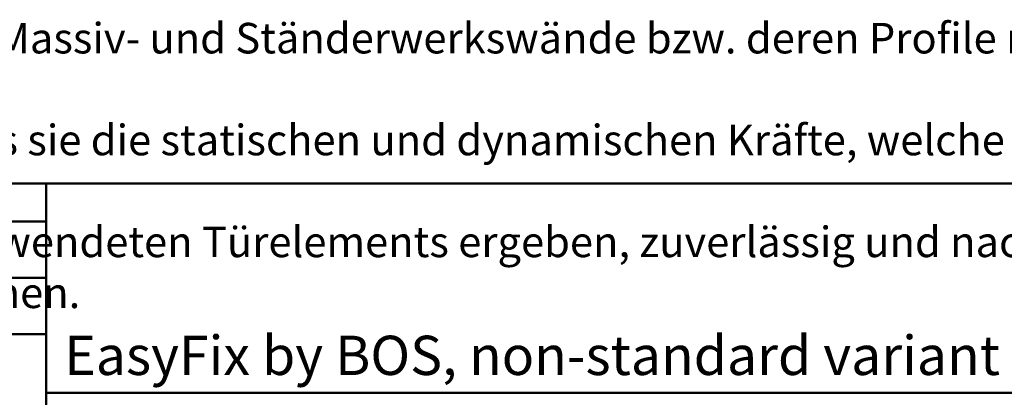
# Model space of a CAD drawing. Units: millimetres. Extents: x 0 to 1890, y -40 to 446.
# Drawn here: x 1077 to 1190, y 58 to 101 of the extents above; entities that cross this region are included whole.
import ezdxf
from ezdxf.enums import TextEntityAlignment as Align

# ---------------------------------------------------------------- set-up
doc = ezdxf.new("R2010")
doc.units = ezdxf.units.MM
for name, color, linetype, lineweight in [('AM_0', 7, 'Continuous', 50), ('AM_6', 2, 'Continuous', 35), ('AM_BOR', 7, 'Continuous', 50)]:
    doc.layers.add(name, color=color, linetype=linetype, lineweight=lineweight)
doc.styles.get("Standard").update_dxf_attribs({"font": 'isocp.shx'})

# ---------------------------------------------------------------- blocks, each defined once
blk = doc.blocks.new('TITLE_BOS')
at = {"layer": 'AM_BOR'}
for p, q in [((0, 45), (-180, 45)), ((-110, 45), (-110, 0)), ((-180, 42.1), (-110, 42.1)), ((-180, 37.8), (-110, 37.8)), ((-180, 33.5), (-110, 33.5)), ((-110, 29), (0, 29))]:
    blk.add_line(p, q, dxfattribs=at)
for tag, p, height in [('GEN-TITLE-DES1', (-108.62, 40.592), 3.645), ('GEN-TITLE-NAME', (-161.075, 38.817), 2), ('GEN-TITLE-DES2', (-108.496, 34.999), 3.645), ('NAME-PRUEFER', (-161.075, 34.596), 2), ('GEN-TITLE-DES2-ENG', (-108.62, 30.374), 3), ('GEN-TITLE-DWG', (-71.929, 25.566), 2.5), ('DOC_REVISION', (-30.944, 26.09), 2), ('GEN-TITLE-SCA', (-21.982, 21.546), 2.5), ('BAANNR.', (-71.886, 21.393), 2.5), ('PART_REVISION', (-30.944, 21.997), 2), ('CDN_STATUS', (-71.987, 17.737), 2.5)]:
    blk.add_attdef(tag, p, '', height=height, dxfattribs=at)
for tag, p in [('GEN-TITLE-DAT', (-119.596, 38.827)), ('DATUM-PRUEFER', (-119.596, 34.529))]:
    blk.add_attdef(tag, text='', height=2, dxfattribs=at).set_placement(p, align=Align.CENTER)

msp = doc.modelspace()

# ---------------------------------------------------------------- block references
at = {"layer": 'AM_0', "lineweight": 0}
ref = msp.add_blockref('TITLE_BOS', (1245, 15), dxfattribs=dict(at, xscale=1.5, yscale=1.5, zscale=1.5))
ref.add_attrib('GEN-TITLE-DES2-ENG', 'EasyFix by BOS, non-standard variant', (1082.07, 60.56), dxfattribs={"layer": 'AM_BOR', "height": 4.5})

# ---------------------------------------------------------------- texts
at = {"layer": 'AM_6', "insert": (1065.67, 100.9), "char_height": 3.5, "width": 175.6268, "attachment_point": 1}
msp.add_mtext('{\\W0.26137;\\C2; \\W1;Die Massiv- und Ständerwerkswände bzw. deren Profile müssen so ausgebildet sein, \\P{\\W0.924186; }dass sie die statischen und dynamischen Kräfte, welche sich aus der Belastung des \\P{\\W1.65199; }verwendeten Türelements ergeben, zuverlässig und nachhaltig aufnehmen können.}', dxfattribs=at)

doc.saveas('drawing.dxf')
